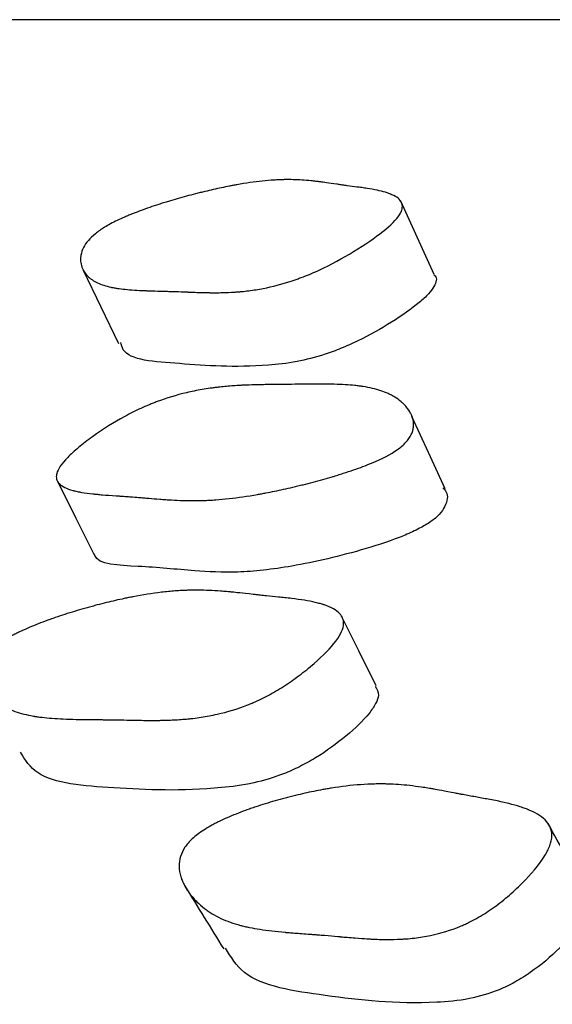
# Model space of a CAD drawing. Units: millimetres. Extents: x 6 to 871, y 14 to 625.
# Drawn here: x 424 to 426, y 471 to 474 of the extents above; entities that cross this region are included whole.
import ezdxf

# ---------------------------------------------------------------- set-up
doc = ezdxf.new("R2010")
doc.units = ezdxf.units.MM
doc.header["$LTSCALE"] = 3

msp = doc.modelspace()

# ---------------------------------------------------------------- linework, layer by layer
at = {"color": 7, "linetype": 'Continuous', "lineweight": 25, "flags": 128}
for points in [[(425.8491, 473.4293), (425.789, 473.5607), (425.7289, 473.6921)], [(424.5913, 473.4448), (424.6543, 473.3137), (424.7174, 473.1826)], [(425.8885, 472.6619), (425.8288, 472.7915), (425.7692, 472.9211)], [(424.5011, 472.6846), (424.5648, 472.5563), (424.6284, 472.4279)], [(425.641, 471.9555), (425.5783, 472.0814), (425.5157, 472.2073)]]:
    msp.add_lwpolyline(points, dxfattribs=at)
at = {"color": 7, "linetype": 'Continuous', "lineweight": 25}
for points, knots in [([(468.8936, 474.3423), (468.8978, 474.3423), (468.9345, 474.3423), (468.7844, 474.3423), (468.4242, 474.3423), (467.8136, 474.3423), (466.9955, 474.3423), (465.9806, 474.3423), (464.6544, 474.3423), (462.9554, 474.3423), (460.835, 474.3423), (458.4819, 474.3423), (455.9282, 474.3423), (453.2059, 474.3423), (450.5877, 474.3423), (448.1353, 474.3423), (445.8797, 474.3423), (443.5929, 474.3423), (441.307, 474.3423), (439.0705, 474.3423), (436.9308, 474.3423), (434.9144, 474.3423), (432.8241, 474.3423), (430.7218, 474.3423), (428.6976, 474.3423), (426.9649, 474.3423), (425.5449, 474.3423), (424.4556, 474.3423), (423.7897, 474.3423), (423.4463, 474.3423), (423.4213, 474.3423), (423.4094, 474.3423)], [0, 0, 0, 0, 0.004085, 0.036037, 0.068599, 0.101161, 0.133113, 0.164597, 0.195731, 0.23685, 0.277702, 0.318429, 0.359156, 0.400008, 0.441128, 0.472261, 0.503745, 0.535697, 0.568259, 0.600821, 0.632773, 0.664257, 0.69539, 0.73651, 0.777361, 0.818089, 0.858816, 0.899668, 0.940787, 0.971921, 1, 1, 1, 1]), ([(424.6677, 473.5989), (424.6807, 473.6069), (424.6958, 473.6149), (424.7212, 473.6271), (424.7302, 473.6312), (424.7443, 473.6374), (424.7492, 473.6394), (424.7591, 473.6436), (424.7648, 473.6458), (424.7881, 473.6551), (424.808, 473.6625), (424.8397, 473.6734), (424.8505, 473.677), (424.8673, 473.6824), (424.873, 473.6842), (424.8844, 473.6878), (424.8909, 473.6898), (424.9172, 473.6978), (424.9387, 473.7039), (424.9714, 473.7127), (424.9824, 473.7156), (424.999, 473.7198), (425.0045, 473.7212), (425.0157, 473.724), (425.0219, 473.7255), (425.0474, 473.7316), (425.0672, 473.7361), (425.0959, 473.7422), (425.1054, 473.7441), (425.1193, 473.7468), (425.1239, 473.7477), (425.133, 473.7494), (425.138, 473.7503), (425.1737, 473.7567), (425.2038, 473.761), (425.2467, 473.7656), (425.2606, 473.7667), (425.2808, 473.768), (425.2875, 473.7684), (425.2974, 473.7688), (425.3006, 473.7689), (425.3055, 473.769), (425.3071, 473.769), (425.3103, 473.7691), (425.3123, 473.7692), (425.3331, 473.7695), (425.3536, 473.7689), (425.3858, 473.7669), (425.3968, 473.766), (425.4136, 473.7644), (425.4193, 473.7638), (425.4279, 473.7628), (425.4308, 473.7624), (425.4351, 473.7619), (425.4365, 473.7617), (425.4387, 473.7615), (425.4395, 473.7614), (425.4409, 473.7612), (425.4421, 473.761), (425.4507, 473.7599), (425.4697, 473.7572), (425.5037, 473.7523), (425.5077, 473.7518), (425.5159, 473.7506), (425.5179, 473.7503), (425.5262, 473.7491), (425.5318, 473.7483), (425.5486, 473.746), (425.56, 473.7444), (425.5773, 473.7421), (425.5831, 473.7413), (425.5949, 473.7397), (425.6021, 473.7387), (425.6213, 473.7358), (425.6332, 473.7337), (425.6549, 473.729), (425.6648, 473.7265), (425.6782, 473.7225), (425.6824, 473.7212), (425.6883, 473.719), (425.6902, 473.7183), (425.693, 473.7172), (425.6939, 473.7168), (425.6957, 473.7161), (425.6963, 473.7158), (425.7152, 473.7075), (425.7266, 473.6981), (425.7342, 473.6816), (425.7352, 473.6756), (425.7342, 473.6661), (425.7334, 473.6628), (425.7318, 473.6578), (425.7311, 473.656), (425.7296, 473.6526), (425.7288, 473.6511), (425.7189, 473.6326), (425.7019, 473.6139), (425.6485, 473.5694), (425.6158, 473.5463), (425.5347, 473.4956), (425.4942, 473.4731), (425.4334, 473.4436), (425.4139, 473.4349), (425.3847, 473.423), (425.375, 473.4192), (425.3604, 473.4139), (425.3556, 473.4121), (425.3459, 473.4088), (425.3403, 473.4069), (425.3033, 473.3947), (425.2699, 473.3861), (425.2188, 473.3763), (425.2016, 473.3735), (425.1757, 473.3702), (425.167, 473.3692), (425.154, 473.368), (425.1496, 473.3676), (425.143, 473.3671), (425.1408, 473.3669), (425.1365, 473.3666), (425.1338, 473.3664), (425.1184, 473.3654), (425.1042, 473.3648), (425.0819, 473.3643), (425.0743, 473.3642), (425.0626, 473.3641), (425.0587, 473.3641), (425.0528, 473.3642), (425.0508, 473.3642), (425.0478, 473.3642), (425.0468, 473.3642), (425.0448, 473.3642), (425.0434, 473.3643), (425.0341, 473.3644), (425.0228, 473.3647), (425.0021, 473.3653), (424.9946, 473.3656), (424.9824, 473.3661), (424.9782, 473.3662), (424.9716, 473.3665), (424.9694, 473.3666), (424.9659, 473.3667), (424.9648, 473.3668), (424.9625, 473.3668), (424.9609, 473.3669), (424.9482, 473.3674), (424.9358, 473.3679), (424.9165, 473.3685), (424.9099, 473.3687), (424.8999, 473.369), (424.8965, 473.3691), (424.8914, 473.3693), (424.8897, 473.3693), (424.8863, 473.3694), (424.885, 473.3694), (424.8651, 473.37), (424.8503, 473.3704), (424.8324, 473.3709), (424.8271, 473.3711), (424.8203, 473.3713), (424.8182, 473.3714), (424.8154, 473.3715), (424.8145, 473.3715), (424.8132, 473.3716), (424.8127, 473.3716), (424.8119, 473.3716), (424.8119, 473.3716), (424.785, 473.3727), (424.7618, 473.3742), (424.7316, 473.3773), (424.7223, 473.3784), (424.7094, 473.3803), (424.7053, 473.381), (424.6994, 473.3821), (424.6975, 473.3824), (424.6947, 473.383), (424.6938, 473.3831), (424.6919, 473.3835), (424.6913, 473.3837), (424.6719, 473.3878), (424.656, 473.3929), (424.6356, 473.4024), (424.6294, 473.4059), (424.6209, 473.4116), (424.6182, 473.4135), (424.6144, 473.4166), (424.6132, 473.4176), (424.6108, 473.4198), (424.6098, 473.4207), (424.6035, 473.4269), (424.5991, 473.4322), (424.5935, 473.4407), (424.5918, 473.4436), (424.5896, 473.4481), (424.5889, 473.4496), (424.5875, 473.4527), (424.587, 473.4541), (424.5837, 473.463), (424.5821, 473.4701), (424.5813, 473.481), (424.5812, 473.4846), (424.5815, 473.4901), (424.5817, 473.4919), (424.582, 473.4947), (424.5821, 473.4956), (424.5824, 473.4974), (424.5825, 473.4981), (424.5861, 473.5174), (424.595, 473.5347), (424.6164, 473.5596), (424.6248, 473.5677), (424.6443, 473.5836), (424.6547, 473.5909), (424.6677, 473.5989)], [0, 0, 0, 0, 0.015625, 0.015625, 0.023438, 0.023438, 0.027344, 0.027344, 0.03125, 0.03125, 0.046875, 0.046875, 0.054688, 0.054688, 0.058594, 0.058594, 0.0625, 0.0625, 0.078125, 0.078125, 0.085938, 0.085938, 0.089844, 0.089844, 0.09375, 0.09375, 0.109375, 0.109375, 0.117188, 0.117188, 0.121094, 0.121094, 0.125, 0.125, 0.15625, 0.15625, 0.171875, 0.171875, 0.179688, 0.179688, 0.183594, 0.183594, 0.185547, 0.185547, 0.1875, 0.1875, 0.21875, 0.21875, 0.234375, 0.234375, 0.242188, 0.242188, 0.246094, 0.246094, 0.248047, 0.248047, 0.249023, 0.249023, 0.25, 0.25, 0.28125, 0.28125, 0.285156, 0.285156, 0.289062, 0.289062, 0.296875, 0.296875, 0.3125, 0.3125, 0.320312, 0.320312, 0.328125, 0.328125, 0.34375, 0.34375, 0.359375, 0.359375, 0.367188, 0.367188, 0.371094, 0.371094, 0.373047, 0.373047, 0.375, 0.375, 0.40625, 0.40625, 0.421875, 0.421875, 0.429688, 0.429688, 0.433594, 0.433594, 0.4375, 0.4375, 0.46875, 0.46875, 0.5, 0.5, 0.53125, 0.53125, 0.546875, 0.546875, 0.554688, 0.554688, 0.558594, 0.558594, 0.5625, 0.5625, 0.59375, 0.59375, 0.609375, 0.609375, 0.617188, 0.617188, 0.621094, 0.621094, 0.623047, 0.623047, 0.625, 0.625, 0.640625, 0.640625, 0.648438, 0.648438, 0.652344, 0.652344, 0.654297, 0.654297, 0.655273, 0.655273, 0.65625, 0.65625, 0.671875, 0.671875, 0.679688, 0.679688, 0.683594, 0.683594, 0.685547, 0.685547, 0.686523, 0.686523, 0.6875, 0.6875, 0.703125, 0.703125, 0.710938, 0.710938, 0.714844, 0.714844, 0.716797, 0.716797, 0.71875, 0.71875, 0.734375, 0.734375, 0.742188, 0.742188, 0.746094, 0.746094, 0.748047, 0.748047, 0.749023, 0.749023, 0.75, 0.75, 0.78125, 0.78125, 0.796875, 0.796875, 0.804688, 0.804688, 0.808594, 0.808594, 0.810547, 0.810547, 0.8125, 0.8125, 0.84375, 0.84375, 0.859375, 0.859375, 0.867188, 0.867188, 0.871094, 0.871094, 0.875, 0.875, 0.890625, 0.890625, 0.898438, 0.898438, 0.902344, 0.902344, 0.90625, 0.90625, 0.921875, 0.921875, 0.929688, 0.929688, 0.933594, 0.933594, 0.935547, 0.935547, 0.9375, 0.9375, 0.96875, 0.96875, 0.984375, 0.984375, 1, 1, 1, 1]), ([(425.8471, 473.4283), (425.8488, 473.427), (425.8605, 473.4183), (425.855, 473.3945), (425.8302, 473.3602), (425.7838, 473.3174), (425.7, 473.2588), (425.5992, 473.2018), (425.5157, 473.1642), (425.4394, 473.1362), (425.3463, 473.1133), (425.1545, 473.0932), (424.9478, 473.11), (424.7392, 473.1229), (424.7277, 473.1771), (424.7257, 473.1863)], [0, 0, 0, 0, 0.009589, 0.064872, 0.094114, 0.124439, 0.189661, 0.253699, 0.282575, 0.311311, 0.366089, 0.434912, 0.706567, 0.950089, 1, 1, 1, 1]), ([(425.7167, 472.8019), (425.6939, 472.7858), (425.663, 472.7697), (425.6046, 472.7455), (425.5832, 472.7374), (425.548, 472.7252), (425.5358, 472.7211), (425.5167, 472.715), (425.5102, 472.713), (425.5003, 472.7099), (425.4969, 472.7089), (425.4902, 472.7069), (425.4861, 472.7056), (425.461, 472.6982), (425.4381, 472.6918), (425.4028, 472.6824), (425.3908, 472.6794), (425.3727, 472.6749), (425.3667, 472.6734), (425.3544, 472.6704), (425.3477, 472.6688), (425.3197, 472.6623), (425.298, 472.6575), (425.2663, 472.6509), (425.2559, 472.6488), (425.2405, 472.6459), (425.2354, 472.6449), (425.2253, 472.643), (425.2197, 472.642), (425.1801, 472.635), (425.1461, 472.6301), (425.0972, 472.6247), (425.0812, 472.6232), (425.0578, 472.6215), (425.05, 472.621), (425.0386, 472.6204), (425.0348, 472.6203), (425.0291, 472.62), (425.0272, 472.6199), (425.0234, 472.6198), (425.0211, 472.6197), (424.9975, 472.619), (424.9734, 472.619), (424.9347, 472.6202), (424.9214, 472.6208), (424.9008, 472.6219), (424.8938, 472.6224), (424.8832, 472.6231), (424.8796, 472.6233), (424.8724, 472.6238), (424.8684, 472.6241), (424.852, 472.6254), (424.8391, 472.6265), (424.8202, 472.6281), (424.814, 472.6286), (424.8048, 472.6294), (424.8017, 472.6296), (424.7972, 472.63), (424.7956, 472.6302), (424.7926, 472.6305), (424.7905, 472.6306), (424.7823, 472.6314), (424.7719, 472.6322), (424.7516, 472.6337), (424.744, 472.6342), (424.7315, 472.6351), (424.7272, 472.6354), (424.7181, 472.636), (424.713, 472.6363), (424.6903, 472.6378), (424.6743, 472.639), (424.6537, 472.6407), (424.6473, 472.6412), (424.6386, 472.6421), (424.6358, 472.6423), (424.6318, 472.6427), (424.6306, 472.6429), (424.6287, 472.6431), (424.6281, 472.6431), (424.6268, 472.6432), (424.6266, 472.6433), (424.6109, 472.645), (424.5976, 472.6468), (424.5797, 472.6499), (424.5741, 472.6509), (424.5662, 472.6526), (424.5636, 472.6532), (424.5599, 472.6541), (424.5587, 472.6544), (424.5563, 472.655), (424.5554, 472.6552), (424.5309, 472.6618), (424.5146, 472.67), (424.5001, 472.6851), (424.4969, 472.6906), (424.4947, 472.6996), (424.4944, 472.7028), (424.4945, 472.7076), (424.4946, 472.7093), (424.4951, 472.7127), (424.4954, 472.7141), (424.5002, 472.7322), (424.5129, 472.7511), (424.5467, 472.7855), (424.5597, 472.7974), (424.5819, 472.8159), (424.5897, 472.8221), (424.6062, 472.8349), (424.6145, 472.8411), (424.6624, 472.8755), (424.7009, 472.8997), (424.7589, 472.9312), (424.7782, 472.9409), (424.8073, 472.9542), (424.817, 472.9584), (424.8315, 472.9645), (424.8363, 472.9664), (424.846, 472.9702), (424.8514, 472.9723), (424.8896, 472.9866), (424.9248, 472.9972), (424.9794, 473.0101), (424.998, 473.0139), (425.0262, 473.0188), (425.0357, 473.0203), (425.0501, 473.0224), (425.0549, 473.0231), (425.0622, 473.024), (425.0646, 473.0243), (425.0695, 473.0249), (425.0724, 473.0253), (425.0899, 473.0273), (425.1061, 473.0288), (425.1315, 473.0307), (425.1401, 473.0313), (425.1533, 473.032), (425.1577, 473.0323), (425.1645, 473.0326), (425.1667, 473.0327), (425.1701, 473.0329), (425.1713, 473.0329), (425.1736, 473.033), (425.1751, 473.0331), (425.1878, 473.0336), (425.2017, 473.034), (425.2257, 473.0345), (425.2342, 473.0346), (425.2478, 473.0348), (425.2525, 473.0349), (425.2596, 473.035), (425.2621, 473.035), (425.2658, 473.035), (425.267, 473.0351), (425.2695, 473.0351), (425.2712, 473.0351), (425.2846, 473.0352), (425.2985, 473.0354), (425.3287, 473.0357), (425.3446, 473.0359), (425.3806, 473.0364), (425.3967, 473.0366), (425.4178, 473.0368), (425.4244, 473.0368), (425.4334, 473.0368), (425.4363, 473.0368), (425.4405, 473.0368), (425.4418, 473.0368), (425.4445, 473.0368), (425.4451, 473.0368), (425.4775, 473.0367), (425.5051, 473.0359), (425.5419, 473.0336), (425.5534, 473.0327), (425.5696, 473.0311), (425.5748, 473.0305), (425.5823, 473.0295), (425.5847, 473.0292), (425.5884, 473.0287), (425.5896, 473.0285), (425.5919, 473.0282), (425.5928, 473.0281), (425.6175, 473.0243), (425.6385, 473.0193), (425.6668, 473.0099), (425.6757, 473.0064), (425.6882, 473.0007), (425.6922, 472.9987), (425.698, 472.9955), (425.6999, 472.9945), (425.7037, 472.9923), (425.7053, 472.9914), (425.7156, 472.985), (425.7231, 472.9795), (425.7335, 472.9706), (425.7368, 472.9675), (425.7416, 472.9628), (425.7431, 472.9612), (425.7461, 472.958), (425.7474, 472.9565), (425.7552, 472.9472), (425.7603, 472.9397), (425.7663, 472.9281), (425.7681, 472.9242), (425.7702, 472.9184), (425.7709, 472.9164), (425.772, 472.9125), (425.7725, 472.9107), (425.7749, 472.8996), (425.7754, 472.8907), (425.7738, 472.8776), (425.7729, 472.8733), (425.771, 472.8668), (425.7703, 472.8646), (425.7686, 472.8603), (425.7678, 472.8584), (425.762, 472.8464), (425.7556, 472.8371), (425.739, 472.8191), (425.7281, 472.8099), (425.7167, 472.8019)], [0, 0, 0, 0, 0.03125, 0.03125, 0.046875, 0.046875, 0.054688, 0.054688, 0.058594, 0.058594, 0.060547, 0.060547, 0.0625, 0.0625, 0.078125, 0.078125, 0.085938, 0.085938, 0.089844, 0.089844, 0.09375, 0.09375, 0.109375, 0.109375, 0.117188, 0.117188, 0.121094, 0.121094, 0.125, 0.125, 0.15625, 0.15625, 0.171875, 0.171875, 0.179688, 0.179688, 0.183594, 0.183594, 0.185547, 0.185547, 0.1875, 0.1875, 0.21875, 0.21875, 0.234375, 0.234375, 0.242188, 0.242188, 0.246094, 0.246094, 0.25, 0.25, 0.265625, 0.265625, 0.273438, 0.273438, 0.277344, 0.277344, 0.279297, 0.279297, 0.28125, 0.28125, 0.296875, 0.296875, 0.304688, 0.304688, 0.308594, 0.308594, 0.3125, 0.3125, 0.328125, 0.328125, 0.335938, 0.335938, 0.339844, 0.339844, 0.341797, 0.341797, 0.342773, 0.342773, 0.34375, 0.34375, 0.359375, 0.359375, 0.367188, 0.367188, 0.371094, 0.371094, 0.373047, 0.373047, 0.375, 0.375, 0.40625, 0.40625, 0.421875, 0.421875, 0.429688, 0.429688, 0.433594, 0.433594, 0.4375, 0.4375, 0.46875, 0.46875, 0.484375, 0.484375, 0.492188, 0.492188, 0.5, 0.5, 0.53125, 0.53125, 0.546875, 0.546875, 0.554688, 0.554688, 0.558594, 0.558594, 0.5625, 0.5625, 0.59375, 0.59375, 0.609375, 0.609375, 0.617188, 0.617188, 0.621094, 0.621094, 0.623047, 0.623047, 0.625, 0.625, 0.640625, 0.640625, 0.648438, 0.648438, 0.652344, 0.652344, 0.654297, 0.654297, 0.655273, 0.655273, 0.65625, 0.65625, 0.671875, 0.671875, 0.679688, 0.679688, 0.683594, 0.683594, 0.685547, 0.685547, 0.686523, 0.686523, 0.6875, 0.6875, 0.703125, 0.703125, 0.71875, 0.71875, 0.734375, 0.734375, 0.742188, 0.742188, 0.746094, 0.746094, 0.748047, 0.748047, 0.75, 0.75, 0.78125, 0.78125, 0.796875, 0.796875, 0.804688, 0.804688, 0.808594, 0.808594, 0.810547, 0.810547, 0.8125, 0.8125, 0.84375, 0.84375, 0.859375, 0.859375, 0.867188, 0.867188, 0.871094, 0.871094, 0.875, 0.875, 0.890625, 0.890625, 0.898438, 0.898438, 0.902344, 0.902344, 0.90625, 0.90625, 0.921875, 0.921875, 0.929688, 0.929688, 0.933594, 0.933594, 0.9375, 0.9375, 0.953125, 0.953125, 0.960938, 0.960938, 0.964844, 0.964844, 0.96875, 0.96875, 0.984375, 0.984375, 1, 1, 1, 1]), ([(425.8795, 472.6653), (425.8843, 472.6603), (425.9002, 472.6442), (425.8952, 472.6104), (425.8734, 472.5758), (425.8541, 472.5569), (425.8422, 472.5481), (425.8366, 472.5439)], [0, 0, 0, 0, 0.196784, 0.648206, 0.838942, 0.92283, 1, 1, 1, 1]), ([(425.8366, 472.5439), (425.8236, 472.5357), (425.7953, 472.5179), (425.7139, 472.4819), (425.5532, 472.4296), (425.3441, 472.381), (425.1398, 472.3584), (424.9674, 472.3687), (424.7964, 472.3861), (424.6397, 472.3887), (424.6314, 472.427), (424.6309, 472.429)], [0, 0, 0, 0, 0.025558, 0.055568, 0.136918, 0.306693, 0.452774, 0.593556, 0.794956, 0.989423, 1, 1, 1, 1]), ([(424.2698, 472.0943), (424.2815, 472.1037), (424.2955, 472.1131), (424.3201, 472.1274), (424.3289, 472.1322), (424.343, 472.1395), (424.3478, 472.1419), (424.3578, 472.1467), (424.3635, 472.1494), (424.387, 472.1603), (424.4075, 472.169), (424.4404, 472.1819), (424.4518, 472.1862), (424.4694, 472.1926), (424.4754, 472.1947), (424.4875, 472.199), (424.4944, 472.2013), (424.5223, 472.2108), (424.5453, 472.2181), (424.5805, 472.2286), (424.5924, 472.232), (424.6105, 472.2371), (424.6165, 472.2388), (424.6287, 472.2421), (424.6354, 472.2439), (424.6633, 472.2512), (424.6851, 472.2566), (424.7169, 472.2639), (424.7274, 472.2662), (424.7429, 472.2695), (424.7481, 472.2706), (424.7583, 472.2726), (424.7639, 472.2738), (424.8039, 472.2815), (424.8383, 472.2869), (424.8879, 472.2928), (424.9042, 472.2943), (424.9281, 472.2961), (424.936, 472.2966), (424.9478, 472.2972), (424.9517, 472.2974), (424.9575, 472.2977), (424.9594, 472.2977), (424.9633, 472.2979), (424.9656, 472.2979), (424.9906, 472.2987), (425.0157, 472.2984), (425.0556, 472.2967), (425.0692, 472.296), (425.0904, 472.2944), (425.0975, 472.2939), (425.1084, 472.2929), (425.112, 472.2926), (425.1175, 472.2921), (425.1194, 472.2919), (425.1221, 472.2917), (425.1231, 472.2916), (425.1245, 472.2914), (425.1249, 472.2914), (425.1258, 472.2913), (425.1266, 472.2912), (425.136, 472.2903), (425.1601, 472.2877), (425.2045, 472.2828), (425.2096, 472.2822), (425.2177, 472.2813), (425.2194, 472.2811), (425.2228, 472.2807), (425.2246, 472.2805), (425.2333, 472.2796), (425.2403, 472.2788), (425.2617, 472.2765), (425.2761, 472.275), (425.2981, 472.2727), (425.3055, 472.272), (425.3204, 472.2705), (425.3296, 472.2695), (425.3541, 472.2666), (425.3693, 472.2645), (425.3976, 472.2598), (425.4106, 472.2572), (425.4285, 472.2531), (425.4342, 472.2516), (425.4423, 472.2494), (425.445, 472.2486), (425.4488, 472.2475), (425.4501, 472.2471), (425.4526, 472.2463), (425.4535, 472.246), (425.48, 472.2372), (425.4982, 472.227), (425.5154, 472.2087), (425.5194, 472.2021), (425.5229, 472.1915), (425.5236, 472.1878), (425.5241, 472.1822), (425.5241, 472.1802), (425.524, 472.1763), (425.5239, 472.1746), (425.5211, 472.1538), (425.51, 472.1325), (425.4683, 472.0812), (425.4405, 472.0539), (425.3875, 472.0098), (425.3694, 471.9958), (425.3324, 471.9691), (425.3128, 471.9562), (425.2751, 471.9331), (425.256, 471.9224), (425.227, 471.9079), (425.2172, 471.9033), (425.2025, 471.8967), (425.1976, 471.8946), (425.1877, 471.8905), (425.182, 471.8882), (425.144, 471.8732), (425.1084, 471.8624), (425.0524, 471.8498), (425.0333, 471.8462), (425.004, 471.8418), (424.9941, 471.8404), (424.9791, 471.8387), (424.9741, 471.8381), (424.9665, 471.8374), (424.964, 471.8371), (424.9589, 471.8366), (424.9558, 471.8364), (424.938, 471.8348), (424.9212, 471.8338), (424.8947, 471.8327), (424.8856, 471.8324), (424.8717, 471.8321), (424.8671, 471.8321), (424.8599, 471.832), (424.8576, 471.8319), (424.854, 471.8319), (424.8528, 471.8319), (424.8503, 471.8319), (424.8486, 471.8319), (424.8372, 471.8318), (424.8234, 471.8319), (424.7982, 471.8322), (424.7891, 471.8324), (424.7743, 471.8326), (424.7691, 471.8327), (424.7612, 471.8329), (424.7585, 471.8329), (424.7543, 471.833), (424.7529, 471.8331), (424.7501, 471.8331), (424.7482, 471.8332), (424.7327, 471.8335), (424.7175, 471.8338), (424.6939, 471.8341), (424.6859, 471.8342), (424.6737, 471.8343), (424.6696, 471.8344), (424.6633, 471.8344), (424.6613, 471.8345), (424.6571, 471.8345), (424.6556, 471.8345), (424.6315, 471.8347), (424.6135, 471.8349), (424.5917, 471.8351), (424.5852, 471.8352), (424.5768, 471.8353), (424.5742, 471.8354), (424.5706, 471.8354), (424.5695, 471.8355), (424.5678, 471.8355), (424.5673, 471.8355), (424.5663, 471.8355), (424.5663, 471.8355), (424.5332, 471.8362), (424.5044, 471.8375), (424.4662, 471.8405), (424.4543, 471.8416), (424.4377, 471.8436), (424.4323, 471.8443), (424.4246, 471.8454), (424.4221, 471.8458), (424.4184, 471.8463), (424.4172, 471.8465), (424.4148, 471.8469), (424.4139, 471.8471), (424.3883, 471.8515), (424.3662, 471.8572), (424.3364, 471.8678), (424.3269, 471.8717), (424.3136, 471.8781), (424.3093, 471.8804), (424.303, 471.8839), (424.3009, 471.885), (424.2969, 471.8874), (424.2951, 471.8885), (424.2841, 471.8956), (424.2759, 471.9016), (424.2646, 471.9114), (424.261, 471.9147), (424.2558, 471.9199), (424.2541, 471.9216), (424.2508, 471.9252), (424.2493, 471.9268), (424.2406, 471.937), (424.2348, 471.9452), (424.2278, 471.9577), (424.2258, 471.9619), (424.2232, 471.9682), (424.2224, 471.9703), (424.2213, 471.9735), (424.221, 471.9746), (424.2203, 471.9767), (424.2201, 471.9775), (424.2141, 471.9997), (424.2156, 472.0198), (424.2282, 472.0486), (424.2341, 472.0581), (424.2494, 472.0765), (424.2581, 472.085), (424.2698, 472.0943)], [0, 0, 0, 0, 0.015625, 0.015625, 0.023438, 0.023438, 0.027344, 0.027344, 0.03125, 0.03125, 0.046875, 0.046875, 0.054688, 0.054688, 0.058594, 0.058594, 0.0625, 0.0625, 0.078125, 0.078125, 0.085938, 0.085938, 0.089844, 0.089844, 0.09375, 0.09375, 0.109375, 0.109375, 0.117188, 0.117188, 0.121094, 0.121094, 0.125, 0.125, 0.15625, 0.15625, 0.171875, 0.171875, 0.179688, 0.179688, 0.183594, 0.183594, 0.185547, 0.185547, 0.1875, 0.1875, 0.21875, 0.21875, 0.234375, 0.234375, 0.242188, 0.242188, 0.246094, 0.246094, 0.248047, 0.248047, 0.249023, 0.249023, 0.249512, 0.249512, 0.25, 0.25, 0.28125, 0.28125, 0.285156, 0.285156, 0.287109, 0.287109, 0.289062, 0.289062, 0.296875, 0.296875, 0.3125, 0.3125, 0.320312, 0.320312, 0.328125, 0.328125, 0.34375, 0.34375, 0.359375, 0.359375, 0.367188, 0.367188, 0.371094, 0.371094, 0.373047, 0.373047, 0.375, 0.375, 0.40625, 0.40625, 0.421875, 0.421875, 0.429688, 0.429688, 0.433594, 0.433594, 0.4375, 0.4375, 0.46875, 0.46875, 0.5, 0.5, 0.515625, 0.515625, 0.53125, 0.53125, 0.546875, 0.546875, 0.554688, 0.554688, 0.558594, 0.558594, 0.5625, 0.5625, 0.59375, 0.59375, 0.609375, 0.609375, 0.617188, 0.617188, 0.621094, 0.621094, 0.623047, 0.623047, 0.625, 0.625, 0.640625, 0.640625, 0.648438, 0.648438, 0.652344, 0.652344, 0.654297, 0.654297, 0.655273, 0.655273, 0.65625, 0.65625, 0.671875, 0.671875, 0.679688, 0.679688, 0.683594, 0.683594, 0.685547, 0.685547, 0.686523, 0.686523, 0.6875, 0.6875, 0.703125, 0.703125, 0.710938, 0.710938, 0.714844, 0.714844, 0.716797, 0.716797, 0.71875, 0.71875, 0.734375, 0.734375, 0.742188, 0.742188, 0.746094, 0.746094, 0.748047, 0.748047, 0.749023, 0.749023, 0.75, 0.75, 0.78125, 0.78125, 0.796875, 0.796875, 0.804688, 0.804688, 0.808594, 0.808594, 0.810547, 0.810547, 0.8125, 0.8125, 0.84375, 0.84375, 0.859375, 0.859375, 0.867188, 0.867188, 0.871094, 0.871094, 0.875, 0.875, 0.890625, 0.890625, 0.898438, 0.898438, 0.902344, 0.902344, 0.90625, 0.90625, 0.921875, 0.921875, 0.929688, 0.929688, 0.933594, 0.933594, 0.935547, 0.935547, 0.9375, 0.9375, 0.96875, 0.96875, 0.984375, 0.984375, 1, 1, 1, 1]), ([(425.6377, 471.954), (425.6437, 471.9442), (425.6537, 471.9276), (425.6407, 471.892), (425.6077, 471.8439), (425.5376, 471.7764), (425.4469, 471.7098), (425.3669, 471.6651), (425.2903, 471.6314), (425.1912, 471.6029), (424.9729, 471.5757), (424.7113, 471.5877), (424.432, 471.6097), (424.3825, 471.6908), (424.3657, 471.7184)], [0, 0, 0, 0, 0.040702, 0.068478, 0.097267, 0.159199, 0.219953, 0.247361, 0.27468, 0.326698, 0.391976, 0.650035, 0.881226, 1, 1, 1, 1]), ([(424.9818, 471.4078), (424.993, 471.4182), (425.0066, 471.4285), (425.0307, 471.444), (425.0393, 471.4492), (425.0532, 471.4569), (425.0579, 471.4594), (425.0678, 471.4645), (425.0734, 471.4674), (425.0967, 471.4788), (425.117, 471.4877), (425.1498, 471.5009), (425.1612, 471.5052), (425.1788, 471.5117), (425.1847, 471.5138), (425.1969, 471.518), (425.2038, 471.5204), (425.2317, 471.5297), (425.2547, 471.5369), (425.2902, 471.547), (425.3022, 471.5503), (425.3204, 471.5551), (425.3265, 471.5567), (425.3388, 471.5598), (425.3456, 471.5615), (425.3737, 471.5683), (425.3957, 471.5732), (425.428, 471.5798), (425.4386, 471.5819), (425.4543, 471.5848), (425.4595, 471.5857), (425.4699, 471.5875), (425.4757, 471.5884), (425.5163, 471.595), (425.5513, 471.5991), (425.6021, 471.6028), (425.6188, 471.6036), (425.6433, 471.6042), (425.6514, 471.6043), (425.6635, 471.6042), (425.6675, 471.6042), (425.6735, 471.6041), (425.6754, 471.604), (425.6794, 471.6039), (425.6818, 471.6039), (425.7077, 471.6031), (425.7336, 471.6012), (425.7749, 471.5966), (425.789, 471.5947), (425.8109, 471.5915), (425.8183, 471.5904), (425.8296, 471.5886), (425.8334, 471.588), (425.8391, 471.587), (425.841, 471.5867), (425.8439, 471.5862), (425.8448, 471.586), (425.8468, 471.5857), (425.8483, 471.5854), (425.8596, 471.5834), (425.8849, 471.5787), (425.9299, 471.5701), (425.9351, 471.5691), (425.9433, 471.5676), (425.945, 471.5672), (425.9486, 471.5665), (425.9504, 471.5662), (425.9596, 471.5645), (425.9669, 471.5631), (425.9891, 471.559), (426.0042, 471.5562), (426.027, 471.5521), (426.0347, 471.5507), (426.0501, 471.548), (426.0597, 471.5462), (426.0854, 471.5411), (426.1013, 471.5376), (426.131, 471.5302), (426.1448, 471.5263), (426.1636, 471.5202), (426.1696, 471.5182), (426.1782, 471.515), (426.181, 471.5139), (426.1851, 471.5123), (426.1864, 471.5118), (426.1891, 471.5107), (426.19, 471.5103), (426.2184, 471.4982), (426.2384, 471.4848), (426.258, 471.462), (426.2629, 471.4539), (426.2676, 471.441), (426.2688, 471.4366), (426.2699, 471.4298), (426.2701, 471.4275), (426.2704, 471.4228), (426.2705, 471.4208), (426.2701, 471.4071), (426.2676, 471.3952), (426.2581, 471.3698), (426.2513, 471.3566), (426.223, 471.3124), (426.1969, 471.2811), (426.1466, 471.231), (426.1293, 471.2151), (426.0937, 471.1851), (426.0748, 471.1705), (426.0382, 471.1448), (426.0196, 471.133), (425.9911, 471.1172), (425.9815, 471.1122), (425.967, 471.1051), (425.9622, 471.1029), (425.9524, 471.0984), (425.9467, 471.096), (425.909, 471.0802), (425.8734, 471.0693), (425.8169, 471.0576), (425.7976, 471.0545), (425.7678, 471.051), (425.7577, 471.05), (425.7425, 471.0489), (425.7373, 471.0485), (425.7296, 471.0481), (425.727, 471.048), (425.7219, 471.0477), (425.7187, 471.0476), (425.7004, 471.0469), (425.6832, 471.0468), (425.6559, 471.0472), (425.6466, 471.0475), (425.6323, 471.0481), (425.6274, 471.0483), (425.6201, 471.0486), (425.6176, 471.0488), (425.6139, 471.049), (425.6127, 471.049), (425.6102, 471.0492), (425.6084, 471.0493), (425.5968, 471.05), (425.5826, 471.051), (425.5565, 471.0531), (425.547, 471.0539), (425.5316, 471.0552), (425.5263, 471.0557), (425.5179, 471.0564), (425.5151, 471.0567), (425.5108, 471.0571), (425.5094, 471.0572), (425.5064, 471.0575), (425.5044, 471.0577), (425.4882, 471.0591), (425.4724, 471.0605), (425.4479, 471.0625), (425.4396, 471.0632), (425.427, 471.0641), (425.4227, 471.0645), (425.4163, 471.0649), (425.4142, 471.0651), (425.4099, 471.0654), (425.4084, 471.0655), (425.3829, 471.0674), (425.364, 471.0689), (425.3413, 471.0706), (425.3346, 471.0712), (425.3261, 471.0719), (425.3234, 471.0721), (425.3198, 471.0724), (425.3187, 471.0725), (425.3171, 471.0726), (425.3166, 471.0727), (425.3155, 471.0728), (425.3156, 471.0727), (425.2811, 471.0758), (425.2511, 471.0793), (425.211, 471.0855), (425.1986, 471.0877), (425.1811, 471.0912), (425.1755, 471.0924), (425.1673, 471.0943), (425.1647, 471.0949), (425.1608, 471.0959), (425.1595, 471.0962), (425.157, 471.0969), (425.1561, 471.0971), (425.1289, 471.1043), (425.1054, 471.1127), (425.0732, 471.1277), (425.063, 471.1332), (425.0485, 471.142), (425.0437, 471.145), (425.0368, 471.1497), (425.0346, 471.1513), (425.0301, 471.1545), (425.0282, 471.1559), (425.0161, 471.1653), (425.0069, 471.1733), (424.9942, 471.186), (424.9901, 471.1903), (424.9841, 471.197), (424.9822, 471.1993), (424.9784, 471.2039), (424.9767, 471.206), (424.9667, 471.219), (424.9599, 471.2294), (424.9514, 471.2452), (424.9489, 471.2504), (424.9456, 471.2583), (424.9446, 471.2609), (424.9431, 471.2649), (424.9427, 471.2662), (424.9418, 471.2688), (424.9415, 471.2699), (424.9331, 471.2973), (424.9327, 471.3215), (424.9431, 471.3556), (424.9484, 471.3666), (424.9624, 471.3878), (424.9706, 471.3974), (424.9818, 471.4078)], [0, 0, 0, 0, 0.015625, 0.015625, 0.023438, 0.023438, 0.027344, 0.027344, 0.03125, 0.03125, 0.046875, 0.046875, 0.054688, 0.054688, 0.058594, 0.058594, 0.0625, 0.0625, 0.078125, 0.078125, 0.085938, 0.085938, 0.089844, 0.089844, 0.09375, 0.09375, 0.109375, 0.109375, 0.117188, 0.117188, 0.121094, 0.121094, 0.125, 0.125, 0.15625, 0.15625, 0.171875, 0.171875, 0.179688, 0.179688, 0.183594, 0.183594, 0.185547, 0.185547, 0.1875, 0.1875, 0.21875, 0.21875, 0.234375, 0.234375, 0.242188, 0.242188, 0.246094, 0.246094, 0.248047, 0.248047, 0.249023, 0.249023, 0.25, 0.25, 0.28125, 0.28125, 0.285156, 0.285156, 0.287109, 0.287109, 0.289062, 0.289062, 0.296875, 0.296875, 0.3125, 0.3125, 0.320312, 0.320312, 0.328125, 0.328125, 0.34375, 0.34375, 0.359375, 0.359375, 0.367188, 0.367188, 0.371094, 0.371094, 0.373047, 0.373047, 0.375, 0.375, 0.40625, 0.40625, 0.421875, 0.421875, 0.429688, 0.429688, 0.433594, 0.433594, 0.4375, 0.4375, 0.453125, 0.453125, 0.46875, 0.46875, 0.5, 0.5, 0.515625, 0.515625, 0.53125, 0.53125, 0.546875, 0.546875, 0.554688, 0.554688, 0.558594, 0.558594, 0.5625, 0.5625, 0.59375, 0.59375, 0.609375, 0.609375, 0.617188, 0.617188, 0.621094, 0.621094, 0.623047, 0.623047, 0.625, 0.625, 0.640625, 0.640625, 0.648438, 0.648438, 0.652344, 0.652344, 0.654297, 0.654297, 0.655273, 0.655273, 0.65625, 0.65625, 0.671875, 0.671875, 0.679688, 0.679688, 0.683594, 0.683594, 0.685547, 0.685547, 0.686523, 0.686523, 0.6875, 0.6875, 0.703125, 0.703125, 0.710938, 0.710938, 0.714844, 0.714844, 0.716797, 0.716797, 0.71875, 0.71875, 0.734375, 0.734375, 0.742188, 0.742188, 0.746094, 0.746094, 0.748047, 0.748047, 0.749023, 0.749023, 0.75, 0.75, 0.78125, 0.78125, 0.796875, 0.796875, 0.804688, 0.804688, 0.808594, 0.808594, 0.810547, 0.810547, 0.8125, 0.8125, 0.84375, 0.84375, 0.859375, 0.859375, 0.867188, 0.867188, 0.871094, 0.871094, 0.875, 0.875, 0.890625, 0.890625, 0.898438, 0.898438, 0.902344, 0.902344, 0.90625, 0.90625, 0.921875, 0.921875, 0.929688, 0.929688, 0.933594, 0.933594, 0.935547, 0.935547, 0.9375, 0.9375, 0.96875, 0.96875, 0.984375, 0.984375, 1, 1, 1, 1]), ([(426.3877, 471.224), (426.3659, 471.2638), (426.3223, 471.3433), (426.2786, 471.4229), (426.2568, 471.4627)], [0, 0, 0, 0, 0.4999996, 1, 1, 1, 1]), ([(424.9545, 471.2395), (424.9778, 471.2018), (425.0244, 471.1263), (425.071, 471.0507), (425.0943, 471.0129)], [0, 0, 0, 0, 0.5000068, 1, 1, 1, 1]), ([(426.3849, 471.2228), (426.3926, 471.2103), (426.4054, 471.1896), (426.3959, 471.1475), (426.3675, 471.0924), (426.3024, 471.0162), (426.2163, 470.942), (426.1388, 470.8934), (426.0637, 470.8575), (425.9647, 470.8296), (425.7423, 470.8109), (425.4705, 470.8429), (425.1796, 470.8861), (425.1202, 470.9844), (425.1011, 471.016)], [0, 0, 0, 0, 0.042992, 0.071055, 0.099691, 0.161911, 0.223135, 0.250767, 0.278319, 0.330788, 0.396542, 0.656486, 0.889454, 1, 1, 1, 1])]:
    msp.add_open_spline(points, degree=3, knots=knots, dxfattribs=at)

doc.saveas('drawing.dxf')
